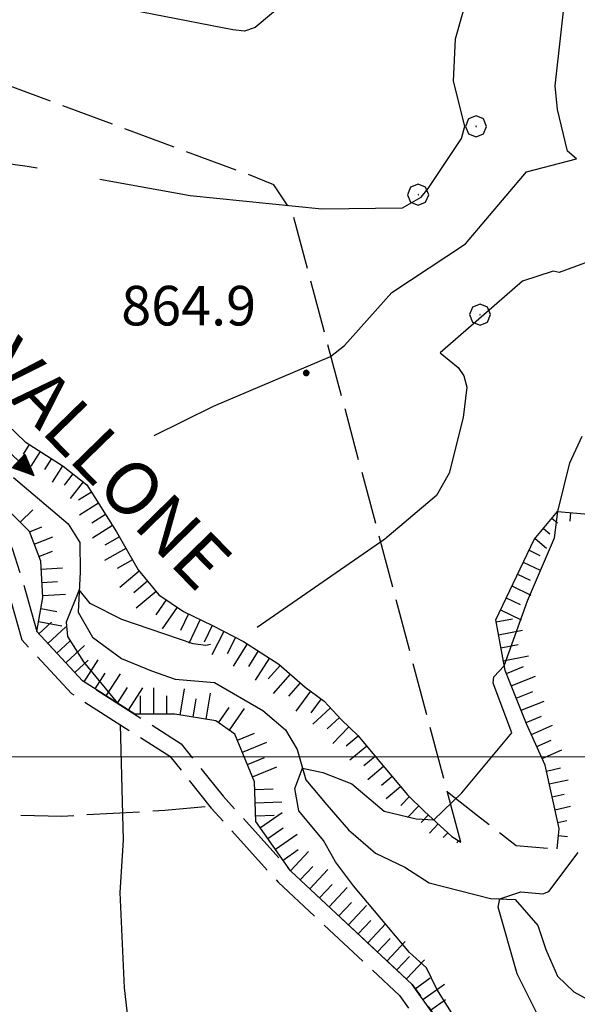
# Model space of a CAD drawing. Extents: x 2586645 to 2591469, y 4505173 to 4508631.
# Drawn here: x 2589210 to 2589316, y 4507453 to 4507640 of the extents above; entities that cross this region are included whole.
import ezdxf

# ---------------------------------------------------------------- set-up
doc = ezdxf.new("R2010")
doc.units = 0
doc.header["$LTSCALE"] = 5
doc.header["$MEASUREMENT"] = 0
for name, pattern in [('102', [2.5, 2, -0.5]), ('701', [2.5, 2, -0.5]), ('LSCA1', [1, -0.5, -0.5])]:
    doc.linetypes.add(name, pattern=pattern)
for name, color, linetype in [('10200000', 1, '102'), ('30200000', 1, 'Continuous'), ('30210000', 2, 'Continuous'), ('60100000', 1, 'LSCA1'), ('70100000', 1, '701'), ('70400000', 1, 'Continuous'), ('80100000', 2, 'Continuous'), ('80200000', 1, 'Continuous'), ('80400000', 1, 'Continuous'), ('A0100000', 4, 'Continuous'), ('A0140000', 2, 'Continuous'), ('PARAMETR', 1, 'Continuous')]:
    doc.layers.add(name, color=color, linetype=linetype)
doc.styles.get("Standard").update_dxf_attribs({"font": 'romans.shx'})

# ---------------------------------------------------------------- blocks, each defined once
blk = doc.blocks.new('CERCHIO1')
at = {"linetype": 'Continuous'}
for p, q in [((0.003, 0.398), (-0.28, 0.28)), ((0.286, 0.28), (0.003, 0.398)), ((-0.28, 0.28), (-0.397, -0.002)), ((0, 0), (-0.002, -0.003)), ((0.002, 0.002), (0, 0)), ((0.005, 0.003), (0.002, 0.002)), ((0.009, 0.003), (0.005, 0.003)), ((0.011, 0.001), (0.009, 0.003)), ((0.013, -0.001), (0.011, 0.001)), ((0.403, -0.002), (0.286, 0.28)), ((-0.397, -0.002), (-0.28, -0.285)), ((-0.28, -0.285), (0.003, -0.402)), ((-0.002, -0.003), (-0.002, -0.006)), ((-0.002, -0.006), (0, -0.009)), ((0, -0.009), (0.002, -0.011)), ((0.002, -0.011), (0.005, -0.013)), ((0.003, -0.402), (0.286, -0.285)), ((0.005, -0.013), (0.009, -0.012)), ((0.009, -0.012), (0.011, -0.011)), ((0.011, -0.011), (0.013, -0.008)), ((0.014, -0.005), (0.013, -0.001)), ((0.013, -0.008), (0.014, -0.005)), ((0.286, -0.285), (0.403, -0.002))]:
    blk.add_line(p, q, dxfattribs=at)
blk = doc.blocks.new('CERCHIO5')
at = {"linetype": 'Continuous'}
for p, q in [((-0.196, 0.064), (-0.206, 0.001)), ((-0.206, 0.001), (-0.196, -0.062)), ((-0.003, -0.202), (-0.206, 0.001)), ((-0.206, 0.001), (-0.003, 0.001)), ((-0.196, -0.062), (0.022, 0.2)), ((-0.168, 0.12), (-0.196, 0.064)), ((0.162, -0.118), (-0.196, 0.064)), ((-0.196, 0.064), (0.19, -0.062)), ((-0.183, 0.032), (-0.184, 0.013)), ((-0.184, 0.013), (-0.184, -0.047)), ((-0.18, 0.058), (-0.183, 0.032)), ((-0.167, 0.093), (-0.182, 0.091)), ((-0.182, 0.091), (-0.092, 0.063)), ((-0.152, 0.092), (-0.18, 0.058)), ((-0.158, 0.051), (-0.172, 0.001)), ((-0.172, 0.001), (-0.165, -0.077)), ((-0.168, -0.118), (0.094, 0.177)), ((-0.123, 0.166), (-0.168, 0.12)), ((0.19, -0.062), (-0.168, 0.12)), ((-0.168, 0.12), (0, 0)), ((0, 0), (-0.168, -0.118)), ((-0.152, 0.092), (-0.167, 0.093)), ((-0.166, 0.023), (-0.083, 0.112)), ((-0.122, -0.02), (-0.166, 0.023)), ((-0.072, 0.156), (-0.158, 0.051)), ((-0.138, 0.053), (-0.158, -0.016)), ((-0.142, 0.108), (-0.152, 0.092)), ((-0.126, 0.022), (-0.152, 0.092)), ((-0.127, 0.089), (-0.145, 0)), ((-0.145, 0), (-0.12, -0.069)), ((-0.092, 0.063), (-0.144, 0.144)), ((-0.144, 0.144), (-0.002, 0.069)), ((-0.105, 0.116), (-0.142, 0.108)), ((-0.076, 0.082), (-0.138, 0.053)), ((-0.072, 0.156), (-0.127, 0.089)), ((-0.127, 0.089), (-0.123, 0.112)), ((-0.11, -0.009), (-0.127, 0.089)), ((-0.091, -0.032), (-0.126, 0.022)), ((-0.066, 0.194), (-0.123, 0.166)), ((0.06, 0.194), (-0.123, -0.164)), ((-0.123, -0.164), (-0.066, 0.194)), ((-0.003, -0.202), (-0.123, 0.166)), ((-0.123, 0.166), (0.162, -0.118)), ((-0.123, 0.112), (-0.114, 0.138)), ((-0.084, 0.048), (-0.122, -0.02)), ((-0.114, 0.138), (-0.098, 0.178)), ((-0.072, 0.156), (-0.105, 0.116)), ((-0.098, 0.178), (-0.082, 0.172)), ((-0.022, 0.154), (-0.084, 0.048)), ((-0.083, 0.112), (0.009, 0.101)), ((-0.082, 0.172), (-0.032, 0.175)), ((-0.05, 0.134), (-0.076, 0.082)), ((0.022, 0.2), (-0.072, 0.156)), ((-0.032, 0.175), (-0.072, 0.156)), ((-0.003, 0.152), (-0.072, 0.156)), ((-0.051, 0.061), (-0.07, -0.008)), ((-0.068, -0.179), (0.035, 0.008)), ((-0.003, 0.204), (-0.066, 0.194)), ((-0.066, 0.194), (0.116, -0.164)), ((0.012, 0.149), (-0.051, 0.112)), ((-0.051, 0.112), (-0.051, 0.061)), ((-0.016, 0.097), (-0.051, 0.061)), ((-0.051, 0.061), (-0.016, 0.097)), ((-0.04, 0.124), (-0.05, 0.134)), ((-0.032, 0.175), (-0.04, 0.124)), ((0.01, 0.186), (-0.032, 0.175)), ((0, 0.174), (-0.032, 0.175)), ((-0.032, 0.175), (0.012, 0.149)), ((0.006, 0.054), (-0.026, -0.018)), ((0.061, 0.125), (-0.022, 0.154)), ((-0.016, 0.097), (0.034, 0.11)), ((0.065, 0.085), (-0.016, 0.097)), ((-0.003, 0.001), (-0.003, 0.204)), ((0.06, 0.194), (-0.003, 0.204)), ((-0.003, 0.001), (0.06, 0.194)), ((0.116, 0.166), (-0.003, -0.202)), ((0.058, 0.137), (-0.003, 0.152)), ((-0.003, 0.001), (0.197, 0.001)), ((-0.003, 0.001), (-0.003, -0.202)), ((-0.002, 0.069), (0.042, 0.197)), ((0.042, 0.16), (0, 0.174)), ((0.072, 0.053), (0.002, -0.036)), ((0.067, 0.043), (0.006, 0.054)), ((0.009, 0.101), (0.072, 0.053)), ((0.034, 0.11), (0.01, 0.186)), ((0.026, -0.083), (0.079, 0.072)), ((0.147, 0.135), (0.033, 0.066)), ((0.033, 0.066), (0.19, 0.064)), ((0.034, 0.11), (0.093, 0.094)), ((0.074, -0.087), (0.034, 0.11)), ((0.035, 0.008), (0.147, 0.135)), ((0.094, 0.177), (0.038, -0.196)), ((0.042, 0.197), (0.067, 0.101)), ((0.107, 0.137), (0.042, 0.16)), ((0.051, -0.062), (0.106, 0.031)), ((0.118, 0.117), (0.058, 0.137)), ((0.116, 0.166), (0.06, 0.194)), ((0.06, -0.192), (0.116, 0.166)), ((0.162, 0.12), (0.06, -0.192)), ((0.079, 0.072), (0.061, 0.125)), ((0.119, 0.036), (0.065, 0.085)), ((0.065, -0.017), (0.067, 0.043)), ((0.067, 0.101), (0.08, 0.184)), ((0.08, 0.184), (0.195, -0.034)), ((0.093, 0.094), (0.124, 0.053)), ((0.14, 0.07), (0.097, -0.076)), ((0.106, 0.031), (0.14, 0.105)), ((0.158, 0.109), (0.107, 0.137)), ((0.162, 0.12), (0.116, 0.166)), ((0.116, -0.164), (0.162, 0.12)), ((0.116, -0.06), (0.119, 0.036)), ((0.156, 0.064), (0.118, 0.117)), ((0.124, 0.053), (0.124, 0.053)), ((0.124, 0.053), (0.128, -0.03)), ((0.131, -0.07), (0.156, 0.001)), ((0.14, 0.105), (0.14, 0.07)), ((0.162, 0.044), (0.156, 0.064)), ((0.156, 0.001), (0.162, 0.044)), ((0.174, 0.064), (0.158, 0.109)), ((0.19, 0.064), (0.162, 0.12)), ((0.19, 0.064), (0.173, -0.096)), ((0.182, -0.008), (0.174, 0.064)), ((0.2, 0.001), (0.19, 0.064)), ((0.19, -0.062), (0.2, 0.001)), ((-0.196, -0.062), (-0.168, -0.118)), ((0.173, -0.096), (-0.196, -0.062)), ((-0.184, -0.047), (-0.165, -0.099)), ((-0.168, -0.118), (-0.123, -0.164)), ((-0.165, -0.077), (-0.13, -0.127)), ((-0.165, -0.099), (-0.12, -0.15)), ((-0.158, -0.016), (-0.117, -0.042)), ((-0.15, -0.04), (-0.156, -0.11)), ((-0.156, -0.11), (-0.106, -0.134)), ((-0.122, -0.02), (-0.15, -0.04)), ((-0.13, -0.127), (-0.06, -0.146)), ((-0.125, -0.057), (-0.108, -0.025)), ((-0.101, -0.082), (-0.125, -0.057)), ((-0.123, -0.164), (-0.066, -0.192)), ((-0.108, -0.025), (-0.122, -0.02)), ((-0.12, -0.069), (-0.087, -0.093)), ((-0.12, -0.15), (-0.06, -0.163)), ((-0.117, -0.042), (-0.078, -0.017)), ((-0.101, -0.082), (-0.11, -0.009)), ((-0.106, -0.134), (-0.093, -0.156)), ((-0.003, -0.094), (-0.101, -0.082)), ((-0.083, -0.14), (-0.101, -0.082)), ((-0.064, -0.045), (-0.097, -0.097)), ((-0.097, -0.097), (0.026, -0.134)), ((-0.093, -0.156), (-0.091, -0.18)), ((-0.054, -0.075), (-0.091, -0.032)), ((-0.091, -0.18), (-0.054, -0.075)), ((-0.087, -0.093), (-0.028, -0.126)), ((-0.034, -0.151), (-0.083, -0.14)), ((-0.07, -0.008), (-0.042, -0.049)), ((0.038, -0.196), (-0.068, -0.179)), ((-0.066, -0.192), (-0.003, -0.202)), ((0.097, -0.076), (-0.064, -0.045)), ((-0.06, -0.146), (0.011, -0.159)), ((-0.06, -0.163), (-0.032, -0.185)), ((0.002, -0.036), (-0.054, -0.075)), ((0.051, -0.062), (-0.054, -0.075)), ((-0.054, -0.075), (0.051, -0.062)), ((-0.054, -0.075), (-0.049, -0.182)), ((-0.049, -0.182), (0.026, -0.083)), ((-0.042, -0.049), (0.014, -0.064)), ((0.048, -0.128), (-0.034, -0.151)), ((-0.032, -0.185), (0.04, -0.182)), ((-0.028, -0.126), (0.048, -0.128)), ((-0.026, -0.018), (0.022, -0.048)), ((0.136, -0.106), (-0.003, -0.094)), ((-0.003, -0.202), (0.06, -0.192)), ((0.011, -0.159), (0.044, -0.153)), ((0.014, -0.064), (0.048, -0.061)), ((0.022, -0.048), (0.075, -0.075)), ((0.026, -0.134), (0.074, -0.087)), ((0.128, -0.03), (0.035, -0.054)), ((0.035, -0.054), (0.048, -0.128)), ((0.04, -0.182), (0.062, -0.176)), ((0.044, -0.153), (0.098, -0.127)), ((0.048, -0.061), (0.065, -0.017)), ((0.048, -0.128), (0.107, -0.112)), ((0.128, -0.03), (0.051, -0.062)), ((0.06, -0.192), (0.116, -0.164)), ((0.062, -0.176), (0.095, -0.16)), ((0.075, -0.075), (0.152, -0.078)), ((0.095, -0.16), (0.119, -0.147)), ((0.098, -0.127), (0.131, -0.07)), ((0.107, -0.112), (0.116, -0.06)), ((0.116, -0.164), (0.162, -0.118)), ((0.119, -0.147), (0.136, -0.106)), ((0.195, -0.034), (0.128, -0.03)), ((0.152, -0.078), (0.175, -0.074)), ((0.162, -0.118), (0.19, -0.062)), ((0.175, -0.074), (0.182, -0.008))]:
    blk.add_line(p, q, dxfattribs=at)
blk = doc.blocks.new('BA1LUNG')
at = {"linetype": 'Continuous'}
blk.add_line((0, 0), (1, 0), dxfattribs=at)
blk = doc.blocks.new('BA1CORT')
at = {"linetype": 'Continuous'}
blk.add_line((0, 0), (0.7, 0), dxfattribs=at)
blk = doc.blocks.new('ACQUA')
at = {"linetype": 'Continuous'}
for p, q in [((4, 0), (0, 0)), ((3.2, 0.35), (3.2, -0.35)), ((3.2, 0.35), (4, 0)), ((3.2, 0.018), (3.224, 0.34)), ((3.2, 0.32), (4, 0)), ((4, 0), (3.2, 0.29)), ((3.2, 0.29), (3.979, 0.008)), ((3.979, 0.008), (3.2, 0.26)), ((3.2, 0.26), (3.979, 0.008)), ((3.979, 0.008), (3.2, 0.227)), ((3.2, 0.227), (3.939, 0)), ((3.939, 0), (3.2, 0.199)), ((3.2, 0.199), (3.886, 0)), ((3.886, 0), (3.2, 0.172)), ((3.2, 0.172), (3.836, 0)), ((3.836, 0), (3.2, 0.139)), ((3.2, 0.139), (3.78, 0)), ((3.78, 0), (3.2, 0.102)), ((3.2, 0.102), (3.715, 0)), ((3.715, 0), (3.2, 0.073)), ((3.2, 0.073), (3.637, 0)), ((3.637, 0), (3.2, 0.047)), ((3.2, 0.047), (3.516, 0)), ((3.516, 0), (3.2, 0.018)), ((4, 0), (3.2, -0.35)), ((4, 0), (3.2, -0.295)), ((3.2, -0.232), (3.939, 0)), ((3.939, 0), (3.2, -0.204)), ((3.202, -0.325), (4, 0)), ((3.224, 0.34), (3.228, 0)), ((3.228, 0), (3.247, 0.33)), ((3.247, 0.33), (3.258, 0)), ((3.258, 0), (3.271, 0.319)), ((3.271, 0.319), (3.281, 0)), ((3.281, 0), (3.295, 0.308)), ((3.295, 0.308), (3.305, 0)), ((3.305, 0), (3.323, 0.296)), ((3.323, 0.296), (3.332, 0.01)), ((3.332, 0.01), (3.351, 0.284)), ((3.351, 0.284), (3.353, 0.009)), ((3.353, 0.009), (3.377, 0.273)), ((3.377, 0.273), (3.376, 0.008)), ((3.376, 0.008), (3.403, 0.261)), ((3.403, 0.261), (3.398, 0.007)), ((3.398, 0.007), (3.425, 0.251)), ((3.425, 0.251), (3.428, 0.005)), ((3.428, 0.005), (3.449, 0.241)), ((3.449, 0.241), (3.45, 0.004)), ((3.45, 0.004), (3.475, 0.23)), ((3.475, 0.23), (3.476, 0.002)), ((3.476, 0.002), (3.499, 0.219)), ((3.499, 0.219), (3.516, 0)), ((3.516, 0), (3.524, 0.19)), ((3.524, 0.19), (3.54, 0.01)), ((3.54, 0.01), (3.554, 0.195)), ((3.554, 0.195), (3.573, 0.007)), ((3.573, 0.007), (3.586, 0.181)), ((3.586, 0.181), (3.604, 0.004)), ((3.604, 0.004), (3.625, 0.15)), ((3.625, 0.15), (3.637, 0)), ((3.637, 0), (3.652, 0.139)), ((3.652, 0.139), (3.668, 0.007)), ((3.668, 0.007), (3.685, 0.126)), ((3.685, 0.126), (3.695, 0.003)), ((3.695, 0.003), (3.712, 0.115)), ((3.712, 0.115), (3.715, 0)), ((3.715, 0), (3.74, 0.104)), ((3.74, 0.104), (3.751, 0.005)), ((3.861, 0.032), (3.745, 0.064)), ((3.751, 0.005), (3.797, 0.074)), ((3.797, 0.074), (3.78, 0)), ((3.78, 0), (3.832, 0.061)), ((3.832, 0.061), (3.836, 0)), ((3.836, 0), (3.872, 0.046)), ((3.967, -0.015), (3.861, 0.032)), ((3.861, 0.032), (3.967, -0.015)), ((3.966, 0), (3.861, 0.032)), ((3.967, 0.014), (3.861, -0.033)), ((3.861, -0.033), (3.967, 0.014)), ((3.966, 0), (3.861, -0.033)), ((3.872, 0.046), (3.967, -0.015)), ((3.872, -0.047), (3.967, 0.014)), ((3.967, 0.014), (3.966, 0)), ((3.967, -0.015), (3.966, 0)), ((3.2, -0.204), (3.886, -0.001)), ((3.886, -0.001), (3.2, -0.177)), ((3.2, -0.177), (3.836, -0.001)), ((3.836, -0.001), (3.2, -0.144)), ((3.2, -0.144), (3.78, -0.001)), ((3.78, -0.001), (3.2, -0.107)), ((3.2, -0.107), (3.715, -0.002)), ((3.715, -0.002), (3.2, -0.078)), ((3.2, -0.078), (3.637, -0.002)), ((3.637, -0.002), (3.2, -0.052)), ((3.2, -0.052), (3.516, -0.003)), ((3.516, -0.003), (3.2, -0.023)), ((3.2, -0.295), (3.979, -0.008)), ((3.979, -0.008), (3.2, -0.265)), ((3.2, -0.265), (3.979, -0.008)), ((3.979, -0.008), (3.2, -0.232)), ((3.2, -0.023), (3.226, -0.345)), ((3.226, -0.345), (3.228, -0.005)), ((3.228, -0.005), (3.249, -0.334)), ((3.249, -0.334), (3.258, -0.005)), ((3.258, -0.005), (3.273, -0.323)), ((3.273, -0.323), (3.281, -0.005)), ((3.281, -0.005), (3.295, -0.313)), ((3.295, -0.313), (3.305, -0.004)), ((3.305, -0.004), (3.323, -0.301)), ((3.323, -0.301), (3.332, -0.015)), ((3.332, -0.015), (3.351, -0.288)), ((3.351, -0.288), (3.353, -0.013)), ((3.353, -0.013), (3.377, -0.277)), ((3.377, -0.277), (3.376, -0.012)), ((3.376, -0.012), (3.403, -0.265)), ((3.403, -0.265), (3.398, -0.01)), ((3.398, -0.01), (3.425, -0.255)), ((3.425, -0.255), (3.428, -0.009)), ((3.428, -0.009), (3.449, -0.245)), ((3.449, -0.245), (3.45, -0.007)), ((3.45, -0.007), (3.475, -0.233)), ((3.475, -0.233), (3.476, -0.006)), ((3.476, -0.006), (3.499, -0.222)), ((3.499, -0.222), (3.516, -0.003)), ((3.516, -0.003), (3.524, -0.193)), ((3.524, -0.193), (3.54, -0.013)), ((3.54, -0.013), (3.554, -0.198)), ((3.554, -0.198), (3.573, -0.01)), ((3.573, -0.01), (3.586, -0.184)), ((3.586, -0.184), (3.604, -0.006)), ((3.604, -0.006), (3.625, -0.152)), ((3.625, -0.152), (3.637, -0.002)), ((3.637, -0.002), (3.652, -0.141)), ((3.652, -0.141), (3.668, -0.009)), ((3.668, -0.009), (3.685, -0.128)), ((3.685, -0.128), (3.695, -0.005)), ((3.695, -0.005), (3.712, -0.117)), ((3.712, -0.117), (3.715, -0.002)), ((3.715, -0.002), (3.74, -0.105)), ((3.74, -0.105), (3.751, -0.007)), ((3.861, -0.033), (3.745, -0.065)), ((3.751, -0.007), (3.797, -0.075)), ((3.797, -0.075), (3.78, -0.001)), ((3.78, -0.001), (3.832, -0.062)), ((3.832, -0.062), (3.836, -0.001)), ((3.836, -0.001), (3.872, -0.047))]:
    blk.add_line(p, q, dxfattribs=at)

msp = doc.modelspace()

# ---------------------------------------------------------------- linework, layer by layer
at = {"layer": '10200000', "linetype": '102', "flags": 128}
for points in [[(2589048.47, 4507590.88), (2589055.66, 4507582.16), (2589066.01, 4507572.75), (2589080.56, 4507561.75), (2589091.48, 4507557.28), (2589102.24, 4507556.81), (2589113.81, 4507557.19), (2589131.27, 4507560.03), (2589138.52, 4507562.34), (2589150.09, 4507571.22), (2589161.41, 4507582.09), (2589165.74, 4507585.72), (2589171.25, 4507586.72), (2589176.88, 4507579.31), (2589181.64, 4507570.22), (2589188.25, 4507561.31), (2589195.63, 4507554.94), (2589204.22, 4507545.97), (2589208.71, 4507539.44), (2589210.4, 4507534.16), (2589213.35, 4507523.75), (2589222.01, 4507514.41), (2589240.68, 4507502.5), (2589248.69, 4507492.53), (2589261.41, 4507478.44), (2589284.48, 4507456.91), (2589299.48, 4507436), (2589307.23, 4507422.34), (2589319.76, 4507407.31), (2589327.78, 4507403.66), (2589340.89, 4507398.59), (2589344.42, 4507396.31), (2589350.48, 4507392.69), (2589352.46, 4507391.73), (2589355.9, 4507390.63), (2589358.1, 4507389.95), (2589359.69, 4507389.91), (2589362.36, 4507390.77), (2589364.84, 4507391.88), (2589367.47, 4507393.62), (2589376.73, 4507400.78), (2589379.63, 4507402.53)], [(2589046.02, 4507588.88), (2589053.38, 4507579.94), (2589064.03, 4507570.28), (2589079, 4507558.97), (2589090.75, 4507554.16), (2589102.2, 4507553.66), (2589114.19, 4507554.03), (2589132.1, 4507556.97), (2589139.94, 4507559.47), (2589152.21, 4507568.88), (2589163.44, 4507579.66), (2589167.13, 4507582.75), (2589169.91, 4507583.25), (2589174.19, 4507577.62), (2589178.94, 4507568.56), (2589185.94, 4507559.09), (2589193.51, 4507552.56), (2589201.73, 4507543.97), (2589205.84, 4507538.03), (2589207.34, 4507533.31), (2589210.51, 4507522.16), (2589219.93, 4507512), (2589238.54, 4507500.12), (2589246.41, 4507490.31), (2589259.09, 4507476.28), (2589282.09, 4507454.81), (2589296.78, 4507434.34), (2589304.6, 4507420.53), (2589317.78, 4507404.75), (2589326.41, 4507400.81), (2589339.38, 4507395.81), (2589342.65, 4507393.69), (2589349.2, 4507389.78), (2589353.69, 4507388.02), (2589357.13, 4507386.92), (2589359.93, 4507386.53), (2589363.32, 4507387.61), (2589366.62, 4507389.26), (2589369.18, 4507390.94), (2589378.47, 4507398.12), (2589381.27, 4507399.81)]]:
    msp.add_lwpolyline(points, dxfattribs=at)
at = {"layer": '30200000', "linetype": 'Continuous', "flags": 128}
msp.add_lwpolyline([(2589208.96, 4507552.91), (2589219.27, 4507544.12), (2589221.49, 4507540.62), (2589221.59, 4507535.06), (2589221.16, 4507527.44), (2589223.88, 4507522.69), (2589229.38, 4507518.66), (2589235.09, 4507516.31), (2589239.59, 4507514.69), (2589247.04, 4507514.09), (2589256.18, 4507508.78), (2589260.48, 4507505.09), (2589262.69, 4507501.41), (2589264.35, 4507495.66), (2589268.29, 4507490.94), (2589272.4, 4507486.19), (2589277.56, 4507481.78), (2589283.08, 4507479.12), (2589287.73, 4507476.12), (2589299.33, 4507473.19), (2589304.02, 4507472.97), (2589308.3, 4507468.06), (2589309.81, 4507463.53), (2589312, 4507458.47), (2589315.09, 4507455.47), (2589319.06, 4507453.34)], dxfattribs=at)
at = {"layer": '60100000', "linetype": 'LSCA1', "flags": 128}
for points in [[(2589312.01, 4507546.47), (2589328.09, 4507545.12), (2589333.5, 4507542.53), (2589342.01, 4507542.28), (2589350.75, 4507548.88), (2589356.29, 4507566.82), (2589364.11, 4507577.52), (2589376.87, 4507582.45), (2589383.87, 4507586.98), (2589387.23, 4507597.94), (2589383.9, 4507610.28), (2589384.1, 4507631.81), (2589385.31, 4507644.66), (2589386.47, 4507652.62), (2589389.69, 4507667.78), (2589397.25, 4507683.62), (2589411.41, 4507700.69), (2589420.29, 4507711.12), (2589426.47, 4507718.81), (2589429.25, 4507725.75), (2589429.95, 4507736), (2589428.93, 4507742.69)], [(2589204.43, 4507565.81), (2589207.87, 4507562.81), (2589211.12, 4507559.66), (2589218.36, 4507555.06), (2589222.84, 4507551.53), (2589228.45, 4507542.62), (2589232.54, 4507535.44), (2589236.48, 4507530.72), (2589241.12, 4507527.53), (2589246.65, 4507524.88), (2589252.52, 4507521.84), (2589259.23, 4507517.59), (2589264.22, 4507513.19), (2589267.83, 4507510.56), (2589271.09, 4507507.03), (2589274.18, 4507504.06), (2589279.31, 4507497.91), (2589283.59, 4507492.81), (2589286.85, 4507489.66), (2589292, 4507484.91), (2589293.73, 4507483.84)], [(2589319.76, 4507407.31), (2589307.23, 4507422.34), (2589299.48, 4507436), (2589284.48, 4507456.91), (2589261.41, 4507478.44), (2589254.88, 4507487.78), (2589254.62, 4507495.25), (2589250.91, 4507504.31), (2589247.3, 4507506.81), (2589239.5, 4507508.09), (2589231.93, 4507508.09), (2589222.01, 4507514.41), (2589213.35, 4507523.75), (2589214.52, 4507530.17), (2589214.1, 4507537.08), (2589211.94, 4507542.68), (2589200.81, 4507553.88)], [(2589311.94, 4507482.59), (2589312.34, 4507486.41), (2589309.69, 4507498.41), (2589306.15, 4507506.28), (2589302.1, 4507516.38), (2589300.31, 4507525.97), (2589307.6, 4507541.16), (2589312.01, 4507546.47)]]:
    msp.add_lwpolyline(points, dxfattribs=at)
at = {"layer": '70100000', "linetype": '701', "flags": 128}
for points in [[(2589293.73, 4507483.84), (2589261.86, 4507602.94), (2589258.29, 4507608.38), (2589253.06, 4507610.44), (2589172.53, 4507640.28)], [(2589144.79, 4507563.18), (2589159.45, 4507550.15), (2589150.22, 4507530.06), (2589138.27, 4507514.86), (2589131.76, 4507502.91), (2589131.21, 4507498.02), (2589132.3, 4507494.22), (2589136.1, 4507491.51), (2589174.65, 4507489.88), (2589218.09, 4507488.79), (2589237.64, 4507489.88), (2589246.11, 4507490.68)], [(2589291.18, 4507493.37), (2589296.88, 4507488.89), (2589304.2, 4507483.2), (2589311.94, 4507482.59)]]:
    msp.add_lwpolyline(points, dxfattribs=at)
at = {"layer": '80100000', "linetype": 'Continuous', "flags": 128}
for points in [[(2589311.97, 4507689.83), (2589311.05, 4507686.36), (2589309.16, 4507682.96), (2589288.09, 4507666.1), (2589254.75, 4507638.16), (2589252.68, 4507637.48), (2589250.47, 4507637.7), (2589220.56, 4507643.59), (2589179.97, 4507650.09), (2589162.44, 4507646.8), (2589149.1, 4507646.77), (2589135.93, 4507647.58), (2589126.95, 4507646.95), (2589117.75, 4507649.64), (2589105.5, 4507651.01), (2589106.93, 4507647.89), (2589108.72, 4507645.63), (2589116.27, 4507640.58), (2589095.77, 4507600.93), (2589090.33, 4507586.74)], [(2589316.69, 4507420.01), (2589314.47, 4507423.03), (2589310.86, 4507426.41), (2589309.41, 4507447.47), (2589308.31, 4507451.08), (2589304.41, 4507458.88), (2589300.77, 4507471.56), (2589301.12, 4507473.1), (2589305.09, 4507474.41), (2589309.23, 4507474.05), (2589310.41, 4507474.47), (2589315.96, 4507481.91)]]:
    msp.add_lwpolyline(points, dxfattribs=at)
at = {"layer": '80200000', "linetype": 'Continuous', "flags": 128}
for points in [[(2589225.32, 4507609.42), (2589242.44, 4507606.33), (2589267.38, 4507603.82), (2589282.67, 4507604), (2589286.19, 4507606.05), (2589287.51, 4507607.64), (2589293.84, 4507617.15), (2589294.44, 4507619.47), (2589292.32, 4507627.98), (2589292.68, 4507636), (2589297.03, 4507651.4), (2589299.09, 4507654.63), (2589303.73, 4507659.45), (2589308.82, 4507663.8), (2589312.03, 4507665.53), (2589314.54, 4507665.55), (2589316.41, 4507666.65)], [(2589235.56, 4507560.88), (2589246.81, 4507566.41), (2589269.02, 4507575.83), (2589271.68, 4507577.93), (2589280.66, 4507587.98), (2589294.6, 4507597.16), (2589306.12, 4507610.79), (2589315.63, 4507613.31), (2589313.89, 4507614.72), (2589312.05, 4507622.6), (2589311.59, 4507627.12), (2589313.92, 4507648.08), (2589317.75, 4507648.23)], [(2589138.7, 4507562.48), (2589135.34, 4507589.83), (2589151.66, 4507610.18), (2589136.3, 4507632.35), (2589157.22, 4507614.52), (2589162.81, 4507610.93), (2589167.44, 4507612.75), (2589172.27, 4507613.92), (2589184.56, 4507613.81), (2589193.8, 4507614.35), (2589211.54, 4507611.91), (2589213.44, 4507611.57)], [(2589321.6, 4507595.15), (2589312.32, 4507591.75), (2589311.19, 4507592.01), (2589305.41, 4507590.13), (2589289.81, 4507576.55), (2589293.22, 4507573.73), (2589294.25, 4507572.16), (2589294.82, 4507570.03), (2589294.17, 4507564.26), (2589291.52, 4507553.77), (2589289.12, 4507549.52), (2589279.3, 4507541.24), (2589255.13, 4507524.52)], [(2589300.66, 4507437.71), (2589289.13, 4507456.02), (2589287.2, 4507460.02), (2589283.98, 4507462.96), (2589273.38, 4507475.59), (2589269.98, 4507480.11), (2589267.69, 4507484.17), (2589263.02, 4507489.77), (2589262.25, 4507494.04), (2589263.71, 4507497.88), (2589267.57, 4507497.02), (2589273.06, 4507494.88), (2589279.17, 4507489.69), (2589285.25, 4507488.24), (2589288.59, 4507488.05), (2589293.92, 4507493.21), (2589303.35, 4507504.57), (2589299.84, 4507513.95), (2589299.95, 4507515.15), (2589301.94, 4507517.27), (2589306.33, 4507529.54), (2589311.46, 4507541.48), (2589312.12, 4507546.46), (2589314.38, 4507555.7), (2589316.7, 4507560.72)], [(2589246.26, 4507521.27), (2589245.36, 4507521.11), (2589243, 4507521.4), (2589229.45, 4507526.05), (2589223.45, 4507529.02), (2589221.4, 4507531.63), (2589218.89, 4507525.51), (2589219.17, 4507522.79), (2589222.19, 4507518.02), (2589228.62, 4507510.2), (2589231.23, 4507508.52)], [(2589229.16, 4507506.11), (2589229.72, 4507484.2), (2589229.06, 4507474.33), (2589229.9, 4507456.24), (2589231.43, 4507443.17)]]:
    msp.add_lwpolyline(points, dxfattribs=at)
at = {"layer": 'PARAMETR', "linetype": 'Continuous', "lineweight": 0, "flags": 128}
msp.add_lwpolyline([(2586809.31, 4507500), (2590328.96, 4507500)], dxfattribs=at)

# ---------------------------------------------------------------- block references
at = {"layer": '30210000', "linetype": 'Continuous', "xscale": 5, "yscale": 5, "zscale": 5, "rotation": 316.4748207773032}
msp.add_blockref('ACQUA', (2589198.28, 4507567.06), dxfattribs=at)
at = {"layer": '60100000', "linetype": 'Continuous'}
for name, p, xscale, yscale, zscale, rotation in [('BA1CORT', (2589211.89, 4507559.17), 3.049340826855815, 3.049340826855815, 3.049340826855815, 237.5877829582109), ('BA1LUNG', (2589214, 4507557.83), 3.309772537328535, 3.309772537328535, 3.309772537328535, 237.5877830013609), ('BA1CORT', (2589216.11, 4507556.49), 3.525828705177039, 3.525828705177039, 3.525828705177039, 237.5877829695789), ('BA1LUNG', (2589218.22, 4507555.15), 3.710452877690868, 3.710452877690868, 3.710452877690868, 237.5877830078309), ('BA1CORT', (2589220.19, 4507553.62), 3.87163971130027, 3.87163971130027, 3.87163971130027, 231.7293445230998), ('BA1LUNG', (2589222.15, 4507552.07), 4.014675027454363, 4.014675027454363, 4.014675027454363, 231.7293445101971), ('BA1CORT', (2589223.71, 4507550.15), 4.143236318161414, 4.143236318161414, 4.143236318161414, 212.2395647679263), ('BA1LUNG', (2589210.21, 4507544.43), 3.385091428674462, 3.385091428674462, 3.385091428674462, 44.83832917942106), ('BA1LUNG', (2589225.04, 4507548.04), 4.259985581762646, 4.259985581762646, 4.259985581762646, 212.2395647549411), ('BA1CORT', (2589226.37, 4507545.92), 4.366911889317991, 4.366911889317991, 4.366911889317991, 212.2395647811625), ('BA1LUNG', (2589310.96, 4507545.2), 1.360996504975523, 1.360996504975523, 1.360996504975523, 320.3315354354559), ('BA1LUNG', (2589314.5, 4507546.26), 1.593105971974541, 1.593105971974541, 1.593105971974541, 265.2239780778427), ('BA1CORT', (2589211.96, 4507542.65), 3.589669106191228, 3.589669106191228, 3.589669106191228, 21.05875425064895), ('BA1LUNG', (2589227.71, 4507543.81), 4.465540669000178, 4.465540669000178, 4.465540669000178, 212.2395647949935), ('BA1CORT', (2589309.36, 4507543.28), 2.292797466258961, 2.292797466258961, 2.292797466258961, 320.3315354279703), ('BA1LUNG', (2589212.86, 4507540.31), 3.765851206647079, 3.765851206647079, 3.765851206647079, 21.05875425269481), ('BA1CORT', (2589229, 4507541.67), 4.557067490988969, 4.557067490988969, 4.557067490988969, 209.6159531332726), ('BA1LUNG', (2589307.77, 4507541.36), 2.847331822609958, 2.847331822609958, 2.847331822609958, 320.3315354897941), ('BA1LUNG', (2589230.23, 4507539.49), 4.642446787748239, 4.642446787748239, 4.642446787748239, 209.6159531041493), ('BA1CORT', (2589213.75, 4507537.98), 3.920568159726325, 3.920568159726325, 3.920568159726325, 21.05875424814825), ('BA1CORT', (2589231.47, 4507537.32), 4.722452658139344, 4.722452658139344, 4.722452658139344, 209.6159531355599), ('BA1CORT', (2589306.63, 4507539.14), 3.243477903800638, 3.243477903800638, 3.243477903800638, 334.3367988481268), ('BA1LUNG', (2589214.19, 4507535.55), 4.058486905000644, 4.058486905000644, 4.058486905000644, 3.430654293997944), ('BA1LUNG', (2589305.55, 4507536.88), 3.55189612786566, 3.55189612786566, 3.55189612786566, 334.3367987891145), ('BA1LUNG', (2589232.75, 4507535.18), 4.797721598878828, 4.797721598878828, 4.797721598878828, 219.8509321360559), ('BA1CORT', (2589304.47, 4507534.63), 3.804483210898914, 3.804483210898914, 3.804483210898914, 334.3367987991303), ('BA1CORT', (2589214.34, 4507533.05), 4.182900500404186, 4.182900500404186, 4.182900500404186, 3.43065429701124), ('BA1CORT', (2589234.35, 4507533.26), 4.868783320425982, 4.868783320425982, 4.868783320425982, 219.8509321385947), ('BA1LUNG', (2589303.38, 4507532.38), 4.018387685258885, 4.018387685258885, 4.018387685258885, 334.3367988468649), ('BA1LUNG', (2589214.49, 4507530.56), 4.296219528889615, 4.296219528889615, 4.296219528889615, 3.430654315554397), ('BA1LUNG', (2589235.96, 4507531.34), 4.936083354795834, 4.936083354795834, 4.936083354795834, 219.8509321031864), ('BA1CORT', (2589302.3, 4507530.12), 4.20389920301144, 4.20389920301144, 4.20389920301144, 334.3367988140923), ('BA1CORT', (2589214.14, 4507528.09), 4.400261711316658, 4.400261711316658, 4.400261711316658, 349.7265613851293), ('BA1CORT', (2589237.87, 4507529.76), 5.000000001300871, 5.000000001300871, 5.000000001300871, 235.5543036155084), ('BA1LUNG', (2589239.93, 4507528.35), 5.000000001300871, 5.000000001300871, 5.000000001300871, 235.5543036155084), ('BA1CORT', (2589242.07, 4507527.08), 5.000000000603172, 5.000000000603172, 5.000000000603172, 244.3171889328397), ('BA1CORT', (2589300.38, 4507525.58), 4.514290538584242, 4.514290538584242, 4.514290538584242, 10.60883761595142), ('BA1LUNG', (2589301.22, 4507527.87), 4.367679644675898, 4.367679644675898, 4.367679644675898, 334.3367988282973), ('BA1LUNG', (2589213.69, 4507525.63), 4.496431675082698, 4.496431675082698, 4.496431675082698, 349.7265614081239), ('BA1CORT', (2589213.75, 4507523.32), 4.585837364632351, 4.585837364632351, 4.585837364632351, 42.81109352657771), ('BA1LUNG', (2589215.45, 4507521.48), 4.669368118062655, 4.669368118062655, 4.669368118062655, 42.81109350863282), ('BA1LUNG', (2589244.32, 4507525.99), 5.000000000603172, 5.000000000603172, 5.000000000603172, 244.3171889328397), ('BA1CORT', (2589246.58, 4507524.91), 5.000000000603172, 5.000000000603172, 5.000000000603172, 244.3171889328397), ('BA1LUNG', (2589248.8, 4507523.76), 4.999999997547218, 4.999999997547218, 4.999999997547218, 242.6822744878659), ('BA1CORT', (2589251.02, 4507522.62), 4.999999997547218, 4.999999997547218, 4.999999997547218, 242.6822744878659), ('BA1LUNG', (2589300.84, 4507523.13), 4.646992607174696, 4.646992607174696, 4.646992607174696, 10.60883762939442), ('BA1CORT', (2589217.15, 4507519.65), 4.747748662168455, 4.747748662168455, 4.747748662168455, 42.81109353205344), ('BA1LUNG', (2589218.85, 4507517.82), 4.821577356032194, 4.821577356032194, 4.821577356032194, 42.81109350633168), ('BA1LUNG', (2589253.21, 4507521.41), 4.999999998343055, 4.999999998343055, 4.999999998343055, 237.6813779254644), ('BA1CORT', (2589301.3, 4507520.67), 4.768197717508758, 4.768197717508758, 4.768197717508758, 10.60883761694377), ('BA1CORT', (2589255.32, 4507520.07), 4.999999998343055, 4.999999998343055, 4.999999998343055, 237.6813779254644), ('BA1LUNG', (2589257.43, 4507518.73), 4.999999998343055, 4.999999998343055, 4.999999998343055, 237.6813779254644), ('BA1LUNG', (2589301.76, 4507518.21), 4.879740142773807, 4.879740142773807, 4.879740142773807, 10.60883760959132), ('BA1CORT', (2589220.55, 4507515.98), 4.891354007471238, 4.891354007471238, 4.891354007471238, 42.81109353325626), ('BA1LUNG', (2589222.3, 4507514.22), 4.95750034643205, 4.95750034643205, 4.95750034643205, 57.53702879438195), ('BA1CORT', (2589259.51, 4507517.35), 4.95115382083752, 4.95115382083752, 4.95115382083752, 228.5280924922496), ('BA1CORT', (2589302.34, 4507515.79), 4.983047424840388, 4.983047424840388, 4.983047424840388, 21.84250136469021), ('BA1CORT', (2589224.41, 4507512.88), 5.000000002121352, 5.000000002121352, 5.000000002121352, 57.53702880284714), ('BA1LUNG', (2589226.52, 4507511.53), 5.000000002121352, 5.000000002121352, 5.000000002121352, 57.53702880284714), ('BA1LUNG', (2589261.38, 4507515.69), 4.884667738356204, 4.884667738356204, 4.884667738356204, 228.5280925345047), ('BA1LUNG', (2589303.27, 4507513.47), 4.915990394190051, 4.915990394190051, 4.915990394190051, 21.84250133309773), ('BA1CORT', (2589228.63, 4507510.19), 5.000000002121352, 5.000000002121352, 5.000000002121352, 57.53702880284714), ('BA1LUNG', (2589230.74, 4507508.85), 5.000000002121352, 5.000000002121352, 5.000000002121352, 57.53702880284714), ('BA1LUNG', (2589235.52, 4507508.09), 5, 5, 5, 90), ('BA1CORT', (2589263.26, 4507514.04), 4.814512914999622, 4.814512914999622, 4.814512914999622, 228.5280925135018), ('BA1CORT', (2589233.02, 4507508.09), 5, 5, 5, 90), ('BA1CORT', (2589238.02, 4507508.09), 5, 5, 5, 90), ('BA1LUNG', (2589240.51, 4507507.93), 5.000000001956525, 5.000000001956525, 5.000000001956525, 80.6700003759238), ('BA1LUNG', (2589245.44, 4507507.12), 5.000000001956525, 5.000000001956525, 5.000000001956525, 80.6700003759238), ('BA1LUNG', (2589265.2, 4507512.47), 4.7402606958894, 4.7402606958894, 4.7402606958894, 233.9697948124218), ('BA1CORT', (2589304.2, 4507511.15), 4.807412691423888, 4.807412691423888, 4.807412691423888, 21.84250137324279), ('BA1CORT', (2589242.97, 4507507.52), 5.000000001956525, 5.000000001956525, 5.000000001956525, 80.6700003759238), ('BA1CORT', (2589247.81, 4507506.46), 4.999999998801163, 4.999999998801163, 4.999999998801163, 55.34852644224285), ('BA1CORT', (2589267.22, 4507511), 4.661402616575975, 4.661402616575975, 4.661402616575975, 233.9697948158179), ('BA1LUNG', (2589305.13, 4507508.83), 4.68970047659534, 4.68970047659534, 4.68970047659534, 21.84250135335088), ('BA1LUNG', (2589249.86, 4507505.04), 4.999999998801163, 4.999999998801163, 4.999999998801163, 55.34852644224285), ('BA1LUNG', (2589269.02, 4507509.27), 4.577329262295267, 4.577329262295267, 4.577329262295267, 222.6891707817495), ('BA1CORT', (2589270.71, 4507507.44), 4.487301647043198, 4.487301647043198, 4.487301647043198, 222.6891708014291), ('BA1CORT', (2589306.06, 4507506.51), 4.561174435829412, 4.561174435829412, 4.561174435829412, 21.84250137525494), ('BA1LUNG', (2589272.49, 4507505.68), 4.390411664936575, 4.390411664936575, 4.390411664936575, 226.1907339029698), ('BA1LUNG', (2589307.07, 4507504.22), 4.419644858466648, 4.419644858466648, 4.419644858466648, 24.24740618890634), ('BA1CORT', (2589251.38, 4507503.18), 5.000000000033001, 5.000000000033001, 5.000000000033001, 22.26748354124422), ('BA1CORT', (2589274.28, 4507503.94), 4.28552617557942, 4.28552617557942, 4.28552617557942, 219.8174682675388), ('BA1LUNG', (2589252.32, 4507500.87), 5.000000000033001, 5.000000000033001, 5.000000000033001, 22.26748354124422), ('BA1LUNG', (2589275.88, 4507502.02), 4.17120591601394, 4.17120591601394, 4.17120591601394, 219.8174682414255), ('BA1CORT', (2589308.1, 4507501.94), 4.262181232870917, 4.262181232870917, 4.262181232870917, 24.24740620841767), ('BA1CORT', (2589277.48, 4507500.1), 4.045584232028937, 4.045584232028937, 4.045584232028937, 219.817468263903), ('BA1LUNG', (2589309.13, 4507499.66), 4.084735099549453, 4.084735099549453, 4.084735099549453, 24.2474062349641), ('BA1CORT', (2589253.27, 4507498.55), 5.000000000033001, 5.000000000033001, 5.000000000033001, 22.26748354124422), ('BA1LUNG', (2589254.22, 4507496.24), 5.000000000033001, 5.000000000033001, 5.000000000033001, 22.26748354124422), ('BA1LUNG', (2589279.08, 4507498.18), 3.906179036864982, 3.906179036864982, 3.906179036864982, 219.8174682256504), ('BA1CORT', (2589280.69, 4507496.27), 3.749588548983488, 3.749588548983488, 3.749588548983488, 220.0492500749166), ('BA1CORT', (2589309.94, 4507497.31), 3.881487447373744, 3.881487447373744, 3.881487447373744, 12.41197269599638), ('BA1LUNG', (2589310.47, 4507494.87), 3.643637175671119, 3.643637175671119, 3.643637175671119, 12.41197269336595), ('BA1CORT', (2589254.67, 4507493.82), 5.000000000056547, 5.000000000056547, 5.000000000056547, 1.978368709229321), ('BA1LUNG', (2589282.3, 4507494.35), 3.570971976672793, 3.570971976672793, 3.570971976672793, 220.0492500938073), ('BA1CORT', (2589311.01, 4507492.43), 3.356935102508017, 3.356935102508017, 3.356935102508017, 12.41197268472896), ('BA1LUNG', (2589254.76, 4507491.32), 5.000000000056547, 5.000000000056547, 5.000000000056547, 1.978368709229321), ('BA1CORT', (2589283.95, 4507492.47), 3.363102618624359, 3.363102618624359, 3.363102618624359, 225.9020102049642), ('BA1LUNG', (2589285.74, 4507490.73), 3.114485697049084, 3.114485697049084, 3.114485697049084, 225.9020102223843), ('BA1CORT', (2589254.85, 4507488.82), 5.000000000056547, 5.000000000056547, 5.000000000056547, 1.978368709229321), ('BA1LUNG', (2589255.72, 4507486.59), 5.000000000173256, 5.000000000173256, 5.000000000173256, 34.91870192042041), ('BA1CORT', (2589287.55, 4507489.01), 2.805153077670711, 2.805153077670711, 2.805153077670711, 227.302631061347), ('BA1LUNG', (2589311.55, 4507489.99), 2.995987068496375, 2.995987068496375, 2.995987068496375, 12.41197264397191), ('BA1LUNG', (2589289.39, 4507487.31), 2.395527446003539, 2.395527446003539, 2.395527446003539, 227.3026310613621), ('BA1CORT', (2589312.09, 4507487.55), 2.508374878138101, 2.508374878138101, 2.508374878138101, 12.41197267567098), ('BA1CORT', (2589257.15, 4507484.54), 5.000000000173256, 5.000000000173256, 5.000000000173256, 34.91870192042041), ('BA1LUNG', (2589258.58, 4507482.49), 5.000000000173256, 5.000000000173256, 5.000000000173256, 34.91870192042041), ('BA1CORT', (2589291.23, 4507485.62), 1.787531742451774, 1.787531742451774, 1.787531742451774, 227.3026310752827), ('BA1LUNG', (2589312.2, 4507485.08), 1.753806365664434, 1.753806365664434, 1.753806365664434, 354.0395073623497), ('BA1LUNG', (2589293.23, 4507484.15), 0.5802354841755598, 0.5802354841755598, 0.5802354841755598, 238.4110121001501), ('BA1CORT', (2589260.01, 4507480.44), 5.000000000173256, 5.000000000173256, 5.000000000173256, 34.91870192042041), ('BA1LUNG', (2589261.45, 4507478.4), 4.999999999424326, 4.999999999424326, 4.999999999424326, 46.98617014808377), ('BA1CORT', (2589263.28, 4507476.69), 4.999999999424326, 4.999999999424326, 4.999999999424326, 46.98617014808377), ('BA1LUNG', (2589265.11, 4507474.98), 4.999999999424326, 4.999999999424326, 4.999999999424326, 46.98617014808377), ('BA1CORT', (2589266.93, 4507473.28), 4.999999999424326, 4.999999999424326, 4.999999999424326, 46.98617014808377), ('BA1LUNG', (2589268.76, 4507471.57), 4.999999999424326, 4.999999999424326, 4.999999999424326, 46.98617014808377), ('BA1CORT', (2589270.59, 4507469.87), 4.999999999424326, 4.999999999424326, 4.999999999424326, 46.98617014808377), ('BA1LUNG', (2589272.42, 4507468.16), 4.999999999424326, 4.999999999424326, 4.999999999424326, 46.98617014808377), ('BA1CORT', (2589274.25, 4507466.46), 4.999999999424326, 4.999999999424326, 4.999999999424326, 46.98617014808377), ('BA1LUNG', (2589276.07, 4507464.75), 4.999999999424326, 4.999999999424326, 4.999999999424326, 46.98617014808377), ('BA1CORT', (2589277.9, 4507463.05), 4.999999999424326, 4.999999999424326, 4.999999999424326, 46.98617014808377), ('BA1LUNG', (2589279.73, 4507461.34), 4.999999999424326, 4.999999999424326, 4.999999999424326, 46.98617014808377), ('BA1CORT', (2589281.56, 4507459.64), 4.999999999424326, 4.999999999424326, 4.999999999424326, 46.98617014808377), ('BA1LUNG', (2589283.39, 4507457.93), 4.999999999424326, 4.999999999424326, 4.999999999424326, 46.98617014808377), ('BA1CORT', (2589285.07, 4507456.09), 4.999999998404543, 4.999999998404543, 4.999999998404543, 35.65934007528163), ('BA1LUNG', (2589286.52, 4507454.06), 4.999999998404543, 4.999999998404543, 4.999999998404543, 35.65934007528163), ('BA1CORT', (2589287.98, 4507452.03), 4.999999998404543, 4.999999998404543, 4.999999998404543, 35.65934007528163)]:
    msp.add_blockref(name, p, dxfattribs=dict(at, xscale=xscale, yscale=yscale, zscale=zscale, rotation=rotation))
at = {"layer": '70400000', "linetype": 'Continuous', "xscale": 5, "yscale": 5, "zscale": 5}
for p in [(2589296.58, 4507619.44), (2589285.6, 4507606.5), (2589297.33, 4507583.78)]:
    msp.add_blockref('CERCHIO1', p, dxfattribs=at)
at = {"layer": '80400000', "linetype": 'Continuous', "xscale": 2.5, "yscale": 2.5, "zscale": 2.5}
msp.add_blockref('CERCHIO5', (2589264.41, 4507572.72), dxfattribs=at)

# ---------------------------------------------------------------- texts
at = {"layer": 'A0100000', "linetype": 'Continuous'}
msp.add_text('VALLONE', height=10.002, rotation=314.2904, dxfattribs=at).set_placement((2589202.65, 4507573.13))
at = {"layer": 'A0140000', "linetype": 'Continuous'}
msp.add_text('864.9', height=7.5, dxfattribs=at).set_placement((2589229.35, 4507581.72))

doc.saveas('drawing.dxf')
